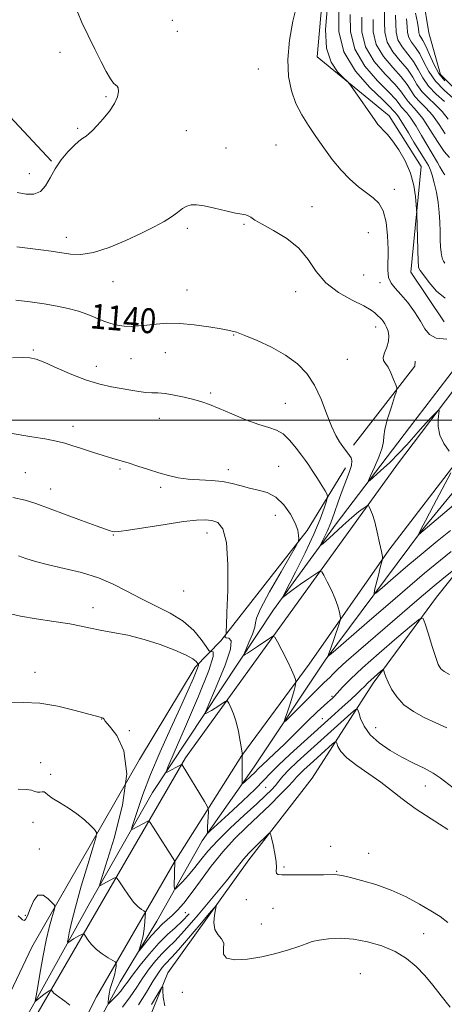
# Model space of a CAD drawing. Extents: x 2107300 to 2110200, y 329800 to 332700.
# Drawn here: x 2107794 to 2107930, y 330812 to 331129 of the extents above; entities that cross this region are included whole.
import ezdxf

# ---------------------------------------------------------------- set-up
doc = ezdxf.new("R2010")
doc.units = 0
doc.header["$MEASUREMENT"] = 0
doc.linetypes.add('rvrstm', pattern=[117.1, 50, -3.9, 0.5, -3.9, 0.5, -3.9, 0.5, -3.9, 50])
for name, color, linetype, lineweight in [('DTM HARD BREAKLINE', 7, 'Continuous', 0), ('DTM SPOT ELEVATION', 2, 'Continuous', 13), ('GRID LINE', 7, 'Continuous', 0), ('INDEX CONTOUR', 41, 'Continuous', 13), ('INDEX CONTOUR LABEL', 244, 'Continuous', 0), ('INTERMEDIATE CONTOUR', 44, 'Continuous', 0), ('STREAM - RIVER SINGLE LINE', 142, 'rvrstm', 0)]:
    doc.layers.add(name, color=color, linetype=linetype, lineweight=lineweight)
doc.styles.add('Style-ITALICS', font='ITALICS.shx')

msp = doc.modelspace()

# ---------------------------------------------------------------- linework, layer by layer
at = {"layer": 'DTM HARD BREAKLINE', "extrusion": (-0.1739592656343028, 0.2151982278941863, 0.9609515578899781), "elevation": -294365.0561384783, "flags": 128}
msp.add_lwpolyline([(-1847361.741137622, 1026356.947210074), (-1847392.962749383, 1026349.358219626), (-1847393.991564559, 1026348.093387884)], dxfattribs=at)
at = {"layer": 'DTM HARD BREAKLINE'}
for points in [[(2107799.85, 330809.77, 1156.8), (2107847.2, 330891.55, 1147.77), (2107915.4, 330985.84, 1138.75), (2107956.56, 331040.32, 1136.45), (2108035.26, 331141.92, 1135.72), (2108105.89, 331246.41, 1139.17), (2108172.34, 331350.21, 1143.9), (2108240.53, 331432.4, 1146.95), (2108296.33, 331490.02, 1149.1), (2108383.33, 331579.51, 1152.2), (2108444.33, 331643.87, 1156.32), (2108505.18, 331708.39, 1159.7), (2108576.01, 331789.57, 1164.2), (2108619.18, 331853.12, 1165.8), (2108658.04, 331921.03, 1166.2), (2108709.72, 332036.91, 1165.22), (2108760.67, 332160.72, 1165.4), (2108798.49, 332262.9, 1164.3)], [(2108549.04, 331735.39, 1161.62), (2108495.06, 331678.48, 1158.57), (2108447.19, 331629.19, 1155.62), (2108408.82, 331589.13, 1152.92), (2108336.09, 331510.88, 1150.05), (2108284.48, 331458.02, 1148.05), (2108240.29, 331409.72, 1146.75), (2108187.47, 331343.5, 1143.9), (2108148.63, 331289.74, 1141.7), (2108100.17, 331214.44, 1137.77), (2108064.26, 331162.29, 1136.47), (2108028.56, 331112.26, 1135.57), (2107988.65, 331058.08, 1135.9), (2107959.91, 331019.92, 1136.02), (2107912.52, 330958.29, 1139.72), (2107887.02, 330921.58, 1143.5), (2107865.33, 330892.24, 1146.02), (2107843.54, 330857.89, 1150.05), (2107818.65, 330814.77, 1155.35), (2107795.69, 330769.63, 1159.02)], [(2107600.675, 331209.009, 1119.545), (2107602.23, 331187.77, 1120.735), (2107618.01, 331174.123, 1121.085), (2107644.658, 331155.373, 1122.695), (2107661.506, 331143.745, 1123.045), (2107682.314, 331137.647, 1124.235), (2107708.362, 331137.304, 1126.895), (2107728.196, 331133.271, 1128.855), (2107749.919, 331122.553, 1130.815), (2107774.397, 331109.473, 1132.705), (2107790.729, 331097.602, 1134.385), (2107804.194, 331083.242, 1135.855)], [(2107930.33, 331031.6, 1134.9), (2107919.65, 331047.61, 1134.68), (2107922.93, 331081.56, 1133.5), (2107912.7, 331097.86, 1133.5), (2107889.57, 331116.8, 1134.38), (2107891.77, 331142.24, 1135.4), (2107889.2, 331158.35, 1134.13), (2107878.33, 331166.41, 1133.35)], [(2108013.55, 331058.32, 1128.75), (2108001.92, 331045.48, 1129.35), (2107992.55, 331039.38, 1131.17), (2107972.61, 331025.25, 1133.55), (2107957.1, 331006, 1134.55), (2107923.09, 330964.49, 1137.87), (2107892.15, 330922.9, 1142.12), (2107869.33, 330888.59, 1145.3), (2107852.57, 330864.83, 1148.3), (2107838.05, 330839.07, 1151.05), (2107826.25, 330819.57, 1152.9), (2107815.76, 330800.21, 1155.8), (2107802.91, 330776.68, 1157.87), (2107786.5, 330746.76, 1159.07), (2107776.96, 330726.72, 1161.93), (2107763.62, 330703.04, 1163.4), (2107753.93, 330683.33, 1165.15), (2107743.61, 330664.45, 1167.4), (2107730.98, 330636.7, 1169.67), (2107724, 330621.96, 1170.05), (2107716.42, 330602.52, 1171.07), (2107708.49, 330581.96, 1172.5)], [(2107653.55, 330440.28, 1181.97), (2107659.49, 330493.73, 1179.05), (2107672.15, 330547.48, 1175.77), (2107683.49, 330590.45, 1173.45), (2107706.79, 330637.41, 1170.62), (2107730.11, 330685.13, 1166.5), (2107743.17, 330710.25, 1164.75), (2107761.82, 330746.51, 1161.1), (2107781.05, 330781.99, 1159.02), (2107799.77, 330814.75, 1155.85), (2107816.45, 330844.96, 1152.6), (2107836.6, 330880.42, 1148.65), (2107875.54, 330939.05, 1142.45), (2107895.67, 330966.75, 1139.12), (2107919.21, 330997.72, 1136.5), (2107941.34, 331026.59, 1136.05)], [(2107739.8, 330632.77, 1174.37), (2107758.7, 330672.2, 1171.45), (2107787.18, 330719.84, 1168.27), (2107807.98, 330757.93, 1165.97), (2107831.39, 330797.52, 1161.77), (2107841.55, 330822.43, 1159.67), (2107867.53, 330858.76, 1156.9), (2107887.93, 330885, 1154.25), (2107907.49, 330915.51, 1148.52), (2107927.93, 330943.17, 1145.3), (2107949.93, 330970.63, 1142.27), (2107974.53, 330995.05, 1139.37)], [(2107898.6, 330984.75, 1140.57), (2107886.31, 330964.61, 1143.77), (2107858.59, 330929.11, 1146.15), (2107850.29, 330920.71, 1150.5), (2107832.43, 330890.98, 1152), (2107797.83, 330830.69, 1157.12), (2107769.39, 330771.06, 1163.45), (2107728.43, 330702, 1171.55), (2107713.39, 330675.12, 1173.57), (2107688.19, 330622.38, 1177.37), (2107677.34, 330587.31, 1178.62), (2107662.44, 330545.35, 1179.6), (2107651.2, 330472.53, 1183.02), (2107644.46, 330411.75, 1186.8), (2107645.73, 330382.56, 1186.8), (2107643.68, 330349.54, 1187.72), (2107641.99, 330304.21, 1189.42)]]:
    msp.add_polyline3d(points, dxfattribs=at)
at = {"layer": 'DTM SPOT ELEVATION'}
for p in [(2107842.94, 331128.53, 1137.35), (2107844.58, 331124.91, 1136.9), (2107806.9, 331118.2, 1135.4), (2107870.63, 331112.88, 1137.2), (2107821.7, 331103.97, 1135.8), (2107812.56, 331093.77, 1135.8), (2107847.44, 331093.03, 1137.1), (2107860.29, 331087.5, 1137.3), (2107876.35, 331088.39, 1137.3), (2107797.07, 331079.2, 1135.2), (2107914.37, 331074.14, 1135.3), (2107887.85, 331068.59, 1137.5), (2107847.76, 331061.68, 1138.3), (2107866, 331062.92, 1138.1), (2107906.03, 331060.22, 1137.3), (2107808.94, 331058.82, 1137.4), (2107823.95, 331044.49, 1138.7), (2107904.51, 331046.63, 1136.9), (2107847.68, 331041.84, 1139.2), (2107882.64, 331041.29, 1138.6), (2107909.78, 331044.22, 1136.3), (2107908.37, 331030, 1138.6), (2107862.65, 331027.4, 1140.1), (2107798.33, 331022.62, 1141.8), (2107829.66, 331019.76, 1140.9), (2107840.72, 331021.76, 1140.8), (2107899.24, 331019.59, 1138.9), (2107818.51, 331017.33, 1141.4), (2107855.33, 331008.79, 1141.7), (2107879.33, 331005.4, 1141.1), (2107838.82, 331000.57, 1142.8), (2107811.05, 330998.02, 1143.5), (2107826.13, 330984.32, 1144.2), (2107877.12, 330985.24, 1143.3), (2107795.75, 330983.2, 1145.1), (2107861.03, 330984.14, 1143.5), (2107803.87, 330977.94, 1145.3), (2107839.2, 330978.47, 1144.3), (2107876.06, 330969.41, 1144.65), (2107824, 330963.08, 1146.1), (2107854.11, 330963.82, 1146.7), (2107846.58, 330945.17, 1146.53), (2107817.52, 330939.83, 1149.5), (2107798.87, 330918.97, 1151.4), (2107894.36, 330911.27, 1145.8), (2107820.31, 330903.98, 1152.03), (2107891.2, 330904.06, 1147.1), (2107829.2, 330900.26, 1151.55), (2107908.32, 330901.26, 1149.2), (2107800.64, 330889.97, 1153.4), (2107803.93, 330886.24, 1153.45), (2107873.04, 330882.04, 1148.8), (2107924.35, 330882.51, 1150.7), (2107798.23, 330870.78, 1155.1), (2107800.2, 330862.19, 1155.33), (2107893.93, 330863.04, 1155.18), (2107906.05, 330860.86, 1155.1), (2107878.92, 330856.4, 1155.8), (2107895.79, 330855.11, 1155.9), (2107866.79, 330845.94, 1156.63), (2107875.35, 330843.19, 1156.9), (2107795.7, 330840.88, 1155.68), (2107847.13, 330841.73, 1152.9), (2107871.59, 330838.15, 1157.1), (2107923.73, 330835.01, 1157.2), (2107903.45, 330822.16, 1159.2), (2107846.21, 330816.17, 1158.7)]:
    msp.add_point(p, dxfattribs=at)
at = {"layer": 'GRID LINE', "flags": 128}
msp.add_lwpolyline([(2110000, 331000), (2107500, 331000)], dxfattribs=at)
at = {"layer": 'INDEX CONTOUR', "flags": 128}
for points, elevation in [([(2107930.548, 331078.81), (2107930.222, 331079.301), (2107929.706, 331080.184), (2107929.016, 331081.394), (2107928.192, 331082.812), (2107926.139, 331086.227), (2107924.766, 331088.559), (2107923.109, 331091.44), (2107921.343, 331094.447), (2107919.696, 331097.029), (2107918.354, 331098.786), (2107916.551, 331100.741), (2107915.904, 331101.636), (2107914.811, 331103.036), (2107912.6, 331105.398), (2107908.935, 331109.045), (2107904.818, 331113.757), (2107901.594, 331119.178), (2107900.225, 331124.901), (2107900.192, 331130.321)], 1130), ([(2107933.397, 331103.423), (2107930.378, 331106.018), (2107927.555, 331108.972), (2107925.436, 331112.086), (2107923.86, 331115.1), (2107922.498, 331117.739), (2107921.118, 331119.815), (2107919.862, 331121.49), (2107918.971, 331123.011), (2107918.585, 331124.621), (2107918.461, 331126.535), (2107918.261, 331128.963)], 1120), ([(2107932.396, 330964.621), (2107928.112, 330961.155), (2107923.596, 330957.437), (2107918.689, 330953.279), (2107914.017, 330949.249), (2107910.399, 330946.101), (2107908.434, 330944.439), (2107907.814, 330944.256), (2107908.01, 330945.4), (2107909.204, 330950.271), (2107909.799, 330952.644), (2107910.201, 330954.173), (2107910.432, 330954.975), (2107910.55, 330955.336), (2107910.59, 330955.584), (2107910.495, 330956.222), (2107910.181, 330957.797), (2107909.602, 330960.625), (2107908.85, 330964.089), (2107908.052, 330967.344), (2107907.318, 330969.717), (2107906.712, 330971.243), (2107906.279, 330972.132), (2107906.022, 330972.566), (2107905.763, 330972.614), (2107905.28, 330972.316), (2107904.365, 330971.676), (2107902.874, 330970.541), (2107900.672, 330968.722), (2107897.77, 330966.176), (2107894.737, 330963.439), (2107892.281, 330961.197), (2107890.944, 330959.996), (2107890.597, 330959.837), (2107890.943, 330960.582), (2107891.708, 330962.104), (2107892.738, 330964.301), (2107893.899, 330967.081), (2107895.085, 330970.324), (2107896.289, 330973.805), (2107897.53, 330977.268), (2107899.871, 330983.249), (2107900.568, 330985.426), (2107900.72, 330986.914), (2107900.446, 330987.914), (2107899.933, 330988.694), (2107897.77, 330991.568), (2107896.733, 330993.036), (2107895.517, 330995.108), (2107894.133, 330998.101), (2107892.581, 331002.164), (2107890.8, 331006.774), (2107888.715, 331011.236), (2107886.232, 331015.011), (2107883.188, 331018.169), (2107879.402, 331020.931), (2107874.86, 331023.453), (2107870.215, 331025.619), (2107866.284, 331027.25), (2107863.581, 331028.246), (2107861.39, 331028.843), (2107858.688, 331029.356), (2107854.753, 331030.015), (2107850.052, 331030.675), (2107845.353, 331031.105), (2107841.27, 331031.139), (2107837.805, 331030.895), (2107834.808, 331030.559), (2107832.143, 331030.293), (2107829.729, 331030.165), (2107827.493, 331030.223), (2107825.363, 331030.506), (2107823.23, 331031.032), (2107820.976, 331031.808), (2107815.782, 331033.944), (2107812.804, 331035.019), (2107809.545, 331035.932), (2107805.923, 331036.706), (2107801.845, 331037.399), (2107797.307, 331038.049), (2107792.667, 331038.593)], 1140), ([(2107933.248, 330881.895), (2107929.114, 330885.118), (2107926.816, 330886.628), (2107923.899, 330888.172), (2107920.472, 330889.838), (2107916.745, 330891.718), (2107912.962, 330893.88), (2107909.464, 330896.302), (2107906.611, 330898.938), (2107904.672, 330901.686), (2107903.509, 330904.215), (2107902.88, 330906.139), (2107902.491, 330907.118), (2107901.833, 330907.016), (2107900.344, 330905.746), (2107886.419, 330893.239), (2107883.096, 330890.2), (2107880.43, 330887.64), (2107878.558, 330885.644), (2107877.229, 330884.06), (2107876.099, 330882.677), (2107874.811, 330881.253), (2107872.958, 330879.421), (2107870.123, 330876.781), (2107866.108, 330873.115), (2107861.594, 330868.927), (2107857.482, 330864.901), (2107854.439, 330861.561), (2107852.189, 330858.783), (2107850.227, 330856.285), (2107848.182, 330853.874), (2107846.248, 330851.733), (2107844.756, 330850.137), (2107843.939, 330849.326), (2107843.647, 330849.405), (2107843.628, 330850.436), (2107843.808, 330858.307), (2107843.779, 330858.368), (2107836.859, 330869.233), (2107835.892, 330870.716), (2107835.433, 330871.211), (2107835.089, 330871.135), (2107830.262, 330868.59), (2107829.908, 330868.488), (2107829.991, 330869.12), (2107830.581, 330871.03), (2107831.746, 330874.622), (2107833.535, 330879.751), (2107835.997, 330886.136), (2107839.089, 330893.409), (2107842.424, 330900.845), (2107845.523, 330907.635), (2107847.994, 330913.107), (2107849.772, 330917.156), (2107850.878, 330919.815), (2107851.367, 330921.19), (2107851.443, 330921.667), (2107851.346, 330921.704), (2107851.266, 330921.697), (2107851.178, 330921.782), (2107851.007, 330922.028), (2107850.611, 330922.512), (2107849.572, 330923.314), (2107847.407, 330924.518), (2107843.801, 330926.141), (2107839.126, 330927.939), (2107833.919, 330929.603), (2107828.694, 330930.892), (2107823.862, 330931.852), (2107819.8, 330932.598), (2107816.668, 330933.24), (2107813.725, 330933.861), (2107810.012, 330934.536), (2107804.922, 330935.32), (2107799.261, 330936.175), (2107794.195, 330937.042), (2107790.557, 330937.881)], 1150), ([(2107840.615, 330811.802), (2107840.03, 330814.618), (2107839.951, 330816.808), (2107839.893, 330817.907), (2107839.48, 330817.633), (2107838.355, 330815.75), (2107836.32, 330812.244)], 1160)]:
    msp.add_lwpolyline(points, dxfattribs=dict(at, elevation=elevation))
at = {"layer": 'INTERMEDIATE CONTOUR', "flags": 128}
for points, elevation in [([(2107931.227, 331026.042), (2107927.806, 331026.391), (2107925.595, 331027.52), (2107924.159, 331029.389), (2107922.767, 331031.88), (2107920.868, 331034.821), (2107918.646, 331037.825), (2107916.469, 331040.449), (2107914.654, 331042.408), (2107913.313, 331044.04), (2107912.512, 331045.839), (2107912.254, 331048.218), (2107912.368, 331054.995), (2107912.192, 331059.295), (2107911.675, 331063.602), (2107910.754, 331067.235), (2107909.385, 331069.726), (2107907.586, 331071.465), (2107905.391, 331073.055), (2107902.852, 331075.003), (2107900.089, 331077.435), (2107897.233, 331080.377), (2107894.404, 331083.812), (2107891.673, 331087.508), (2107889.091, 331091.187), (2107886.711, 331094.66), (2107884.578, 331098.088), (2107882.736, 331101.722), (2107881.253, 331105.795), (2107880.299, 331110.476), (2107880.069, 331115.916), (2107880.658, 331122.086), (2107881.76, 331128.221), (2107882.968, 331133.378)], 1136), ([(2107812.477, 331131.209), (2107813.948, 331127.792), (2107815.886, 331123.644), (2107818.041, 331119.242), (2107820.087, 331115.2), (2107821.765, 331112.017), (2107823.069, 331109.751), (2107824.06, 331108.346), (2107824.791, 331107.672), (2107825.293, 331107.307), (2107825.59, 331106.756), (2107825.667, 331105.625), (2107825.345, 331103.924), (2107824.404, 331101.764), (2107822.742, 331099.293), (2107820.714, 331096.819), (2107818.79, 331094.686), (2107817.328, 331093.147), (2107816.223, 331092.091), (2107815.256, 331091.311), (2107814.225, 331090.593), (2107812.985, 331089.677), (2107811.408, 331088.293), (2107809.437, 331086.251), (2107807.311, 331083.691), (2107805.342, 331080.832), (2107803.734, 331077.924), (2107802.266, 331075.341), (2107800.606, 331073.484), (2107798.499, 331072.643), (2107795.96, 331072.647), (2107793.078, 331073.212)], 1136), ([(2107930.645, 331039.245), (2107927.936, 331041.454), (2107925.503, 331044.229), (2107923.665, 331046.675), (2107922.634, 331048.125), (2107922.215, 331048.813), (2107922.113, 331049.199), (2107922.074, 331049.747), (2107922.031, 331050.935), (2107921.559, 331066.444), (2107921.494, 331067.682), (2107921.376, 331069.228), (2107921.123, 331071.888), (2107920.558, 331075.44), (2107919.485, 331079.407), (2107917.797, 331083.341), (2107915.776, 331086.907), (2107913.8, 331089.797), (2107912.174, 331091.809), (2107910.901, 331093.144), (2107909.909, 331094.115), (2107909.087, 331095.039), (2107908.158, 331096.28), (2107900.951, 331106.62), (2107899.914, 331108.08), (2107899.155, 331108.959), (2107898.018, 331110.011), (2107896.105, 331111.909), (2107893.994, 331115.003), (2107892.514, 331119.566), (2107892.25, 331125.582), (2107892.805, 331131.907)], 1134), ([(2107930.603, 331050.5), (2107930.192, 331051.121), (2107929.844, 331051.773), (2107929.565, 331052.619), (2107929.356, 331053.873), (2107929.214, 331055.693), (2107929.116, 331058.009), (2107929.036, 331060.694), (2107928.937, 331063.632), (2107928.75, 331066.757), (2107928.399, 331070.01), (2107927.842, 331073.286), (2107927.176, 331076.305), (2107926.534, 331078.732), (2107925.98, 331080.403), (2107925.304, 331081.812), (2107924.229, 331083.616), (2107920.66, 331089.366), (2107918.846, 331092.322), (2107916.44, 331096.34), (2107915.698, 331097.504), (2107915.123, 331098.257), (2107914.351, 331099.095), (2107913.998, 331099.547), (2107913.001, 331100.623), (2107910.62, 331102.93), (2107906.498, 331106.891), (2107901.811, 331112.21), (2107898.118, 331118.41), (2107896.553, 331124.957), (2107896.538, 331131.078)], 1132), ([(2107931.637, 331096.711), (2107929.705, 331099.162), (2107927.458, 331101.428), (2107925.164, 331103.557), (2107923.154, 331105.68), (2107921.623, 331107.906), (2107920.24, 331110.274), (2107918.539, 331112.803), (2107916.244, 331115.507), (2107913.845, 331118.397), (2107912.02, 331121.478), (2107911.241, 331124.733), (2107911.154, 331128.051), (2107911.197, 331131.291)], 1124), ([(2107930.427, 331102.425), (2107927.771, 331104.788), (2107925.354, 331107.326), (2107923.53, 331109.996), (2107922.05, 331112.687), (2107920.519, 331115.271), (2107918.681, 331117.661), (2107916.854, 331119.943), (2107915.495, 331122.245), (2107914.913, 331124.677), (2107914.808, 331127.292), (2107914.729, 331130.127)], 1122), ([(2107930.548, 331109.043), (2107928.675, 331111.416), (2107927.022, 331114.412), (2107925.63, 331117.542), (2107924.478, 331120.207), (2107923.554, 331121.97), (2107922.871, 331123.037), (2107922.446, 331123.778), (2107922.256, 331124.566), (2107922.115, 331125.778), (2107921.792, 331127.798), (2107921.137, 331130.848)], 1118), ([(2107932.103, 331084.388), (2107930.361, 331086.343), (2107928.169, 331089.591), (2107925.771, 331093.438), (2107923.472, 331096.952), (2107921.518, 331099.434), (2107918.752, 331102.387), (2107917.811, 331103.726), (2107916.621, 331105.449), (2107914.58, 331107.866), (2107911.37, 331111.199), (2107907.828, 331115.304), (2107905.069, 331119.944), (2107903.897, 331124.845), (2107903.846, 331129.565)], 1128), ([(2107930.696, 331091.981), (2107928.704, 331095.075), (2107926.588, 331098.057), (2107924.488, 331100.431), (2107922.557, 331102.327), (2107920.953, 331104.033), (2107919.717, 331105.815), (2107918.431, 331107.862), (2107916.559, 331110.334), (2107913.808, 331113.353), (2107910.837, 331116.85), (2107908.544, 331120.712), (2107907.569, 331124.789), (2107907.5, 331128.808)], 1126), ([(2107931.951, 330990.103), (2107930.293, 330992.506), (2107928.981, 330995.227), (2107928.419, 330997.959), (2107928.415, 331000.39), (2107928.724, 331003.15), (2107928.507, 331003.234), (2107927.786, 331002.531), (2107926.444, 331001.133), (2107924.653, 330999.223), (2107922.652, 330997.007), (2107920.61, 330994.646), (2107918.403, 330992.126), (2107915.836, 330989.391), (2107912.845, 330986.469), (2107909.888, 330983.729), (2107907.555, 330981.624), (2107906.309, 330980.554), (2107906.091, 330980.689), (2107906.713, 330982.148), (2107907.939, 330984.878), (2107909.331, 330988.159), (2107910.402, 330991.104), (2107910.831, 330993.123), (2107910.96, 330994.816), (2107911.299, 330997.082), (2107912.198, 331000.494), (2107913.388, 331004.324), (2107914.444, 331007.521), (2107915.018, 331009.352), (2107915.104, 331010.361), (2107914.777, 331011.416), (2107914.12, 331013.142), (2107913.26, 331015.209), (2107912.333, 331017.049), (2107911.485, 331018.266), (2107910.901, 331019.152), (2107910.776, 331020.176), (2107911.206, 331021.68), (2107911.896, 331023.514), (2107912.449, 331025.408), (2107912.567, 331027.131), (2107912.313, 331028.634), (2107911.844, 331029.911), (2107911.297, 331030.959), (2107910.728, 331031.8), (2107910.176, 331032.459), (2107909.665, 331032.97), (2107909.175, 331033.42), (2107908.052, 331034.518), (2107906.845, 331035.411), (2107904.521, 331036.727), (2107900.794, 331038.594), (2107896.398, 331041.053), (2107892.321, 331044.125), (2107889.247, 331047.759), (2107886.639, 331051.618), (2107883.655, 331055.294), (2107879.744, 331058.446), (2107875.52, 331061.002), (2107871.89, 331062.957), (2107869.527, 331064.328), (2107868.176, 331065.208), (2107867.35, 331065.712), (2107866.569, 331065.972), (2107865.377, 331066.19), (2107863.326, 331066.583), (2107860.178, 331067.291), (2107856.526, 331068.138), (2107853.174, 331068.869), (2107850.728, 331069.266), (2107849.006, 331069.265), (2107847.629, 331068.838), (2107846.254, 331067.982), (2107844.69, 331066.794), (2107842.774, 331065.394), (2107840.342, 331063.865), (2107837.192, 331062.139), (2107833.114, 331060.107), (2107828.062, 331057.766), (2107822.644, 331055.527), (2107817.631, 331053.907), (2107813.589, 331053.265), (2107810.271, 331053.366), (2107804.068, 331054.28), (2107800.676, 331054.731), (2107793.041, 331055.706)], 1138), ([(2107932.648, 330957.871), (2107924.071, 330950.814), (2107914.557, 330942.753), (2107905.497, 330934.939), (2107894.642, 330925.489), (2107893.233, 330924.28), (2107893.048, 330924.174), (2107893.103, 330924.369), (2107893.31, 330925.012), (2107893.806, 330926.483), (2107896.477, 330934.234), (2107896.936, 330935.616), (2107897.057, 330936.359), (2107896.946, 330937.102), (2107896.672, 330938.365), (2107896.163, 330940.21), (2107895.316, 330942.584), (2107894.098, 330945.353), (2107892.775, 330948.068), (2107891.686, 330950.201), (2107891.017, 330951.329), (2107890.343, 330951.453), (2107889.087, 330950.679), (2107886.883, 330949.171), (2107884.214, 330947.328), (2107881.773, 330945.604), (2107880.102, 330944.359), (2107879.126, 330943.571), (2107878.615, 330943.118), (2107878.437, 330943.029), (2107878.847, 330943.923), (2107882.653, 330951.379), (2107885.66, 330957.413), (2107888.477, 330963.374), (2107890.518, 330968.195), (2107891.818, 330971.722), (2107892.569, 330974.029), (2107892.913, 330975.297), (2107892.804, 330976.143), (2107892.148, 330977.293), (2107889.419, 330981.647), (2107887.979, 330983.89), (2107886.845, 330985.571), (2107885.807, 330987.017), (2107884.542, 330988.735), (2107882.816, 330991.05), (2107880.758, 330993.54), (2107878.59, 330995.6), (2107876.424, 330996.827), (2107873.955, 330997.623), (2107870.763, 330998.591), (2107866.633, 331000.157), (2107862.143, 331002.04), (2107858.069, 331003.784), (2107854.957, 331005.042), (2107852.425, 331005.924), (2107849.862, 331006.653), (2107846.833, 331007.394), (2107843.621, 331008.074), (2107840.685, 331008.563), (2107838.349, 331008.783), (2107836.388, 331008.858), (2107834.441, 331008.966), (2107832.206, 331009.244), (2107829.625, 331009.668), (2107823.415, 331010.749), (2107819.689, 331011.567), (2107815.426, 331012.854), (2107810.66, 331014.714), (2107805.956, 331016.769), (2107802.011, 331018.52), (2107799.268, 331019.587), (2107797.139, 331020.065), (2107794.786, 331020.174), (2107791.603, 331020.104)], 1142), ([(2107933.411, 330951.846), (2107930.276, 330949.339), (2107926.501, 330946.239), (2107922.3, 330942.686), (2107902.843, 330925.947), (2107898.868, 330922.46), (2107896.197, 330920.001), (2107894.58, 330918.408), (2107893.594, 330917.392), (2107892.805, 330916.623), (2107891.724, 330915.601), (2107889.851, 330913.787), (2107886.92, 330910.886), (2107880.848, 330904.811), (2107879.329, 330903.327), (2107878.91, 330903.181), (2107879.233, 330904.249), (2107879.961, 330906.327), (2107880.838, 330908.891), (2107881.633, 330911.34), (2107882.166, 330913.19), (2107882.465, 330914.439), (2107882.615, 330915.201), (2107882.684, 330915.607), (2107882.695, 330915.852), (2107882.656, 330916.143), (2107882.541, 330916.706), (2107882.164, 330917.832), (2107881.308, 330919.829), (2107879.87, 330922.806), (2107878.212, 330926.089), (2107876.814, 330928.81), (2107875.981, 330930.287), (2107875.33, 330930.596), (2107874.301, 330930.001), (2107870.381, 330927.335), (2107868.44, 330926.032), (2107867.142, 330925.187), (2107866.414, 330924.736), (2107866.051, 330924.529), (2107865.908, 330924.502), (2107866.055, 330924.947), (2107867.626, 330928.578), (2107868.733, 330931.298), (2107869.493, 330933.559), (2107869.688, 330934.893), (2107870.002, 330936.354), (2107871.344, 330939.374), (2107874.269, 330944.818), (2107877.924, 330951.283), (2107882.881, 330959.91), (2107883.537, 330961.248), (2107883.631, 330961.96), (2107883.588, 330963.012), (2107883.282, 330964.652), (2107882.454, 330966.945), (2107880.917, 330969.842), (2107878.783, 330972.833), (2107876.246, 330975.288), (2107873.481, 330976.765), (2107870.623, 330977.561), (2107867.796, 330978.157), (2107865.064, 330978.915), (2107862.252, 330979.726), (2107859.124, 330980.365), (2107855.544, 330980.681), (2107851.756, 330980.828), (2107848.103, 330981.04), (2107844.827, 330981.501), (2107841.76, 330982.214), (2107838.638, 330983.133), (2107835.284, 330984.199), (2107831.902, 330985.293), (2107828.786, 330986.282), (2107826.111, 330987.082), (2107823.565, 330987.819), (2107820.714, 330988.67), (2107817.3, 330989.746), (2107813.763, 330990.895), (2107810.719, 330991.899), (2107808.486, 330992.615), (2107806.189, 330993.198), (2107802.655, 330993.878), (2107797.163, 330994.809), (2107785.065, 330996.783)], 1144), ([(2107943.054, 330980.949), (2107922.196, 330963.267), (2107922.161, 330963.266), (2107922.178, 330963.357), (2107922.296, 330963.674), (2107922.873, 330964.869), (2107924.347, 330967.729), (2107926.932, 330972.63), (2107932.516, 330983.125)], 1138), ([(2107932.068, 330918.264), (2107930.336, 330919.257), (2107929.242, 330920.177), (2107928.471, 330921.496), (2107927.651, 330923.773), (2107926.525, 330927.294), (2107925.298, 330931.247), (2107924.285, 330934.547), (2107923.588, 330936.268), (2107922.428, 330936.135), (2107919.814, 330934.034), (2107915.151, 330930.059), (2107909.445, 330925.137), (2107904.102, 330920.403), (2107900.223, 330916.762), (2107897.696, 330914.202), (2107895.066, 330911.372), (2107894.337, 330910.643), (2107893.705, 330910.074), (2107892.934, 330909.417), (2107891.676, 330908.288), (2107889.558, 330906.275), (2107886.376, 330903.152), (2107882.614, 330899.434), (2107878.922, 330895.826), (2107875.846, 330892.901), (2107871.841, 330889.187), (2107870.836, 330888.206), (2107869.415, 330886.746), (2107868.355, 330885.737), (2107866.195, 330883.752), (2107865.649, 330883.311), (2107865.449, 330883.521), (2107865.423, 330884.561), (2107865.448, 330890.68), (2107865.479, 330892.291), (2107865.492, 330892.417), (2107865.488, 330892.527), (2107865.413, 330893.04), (2107865.203, 330894.394), (2107864.807, 330896.85), (2107864.228, 330899.957), (2107863.485, 330903.086), (2107862.619, 330905.709), (2107861.77, 330907.702), (2107861.103, 330909.043), (2107860.713, 330909.737), (2107860.407, 330909.882), (2107859.924, 330909.603), (2107857.951, 330908.277), (2107856.725, 330907.491), (2107855.549, 330906.781), (2107853.808, 330905.792), (2107853.48, 330905.729), (2107853.816, 330906.75), (2107857.415, 330915.066), (2107859.949, 330921.295), (2107861.69, 330926.474), (2107861.929, 330929.169), (2107861.191, 330929.992), (2107860.308, 330930.06), (2107859.929, 330930.275), (2107859.97, 330930.666), (2107860.285, 330931.268), (2107860.331, 330931.425), (2107860.345, 330932.224), (2107860.4, 330934.074), (2107860.548, 330938.273), (2107860.778, 330945.338), (2107860.832, 330953.572), (2107860.397, 330960.72), (2107859.254, 330965.073), (2107857.579, 330967.1), (2107855.644, 330967.814), (2107853.558, 330968.049), (2107850.775, 330967.937), (2107846.586, 330967.429), (2107840.663, 330966.537), (2107828.875, 330964.672), (2107825.783, 330964.244), (2107824.412, 330964.161), (2107823.796, 330964.277), (2107823.032, 330964.51), (2107821.462, 330965.029), (2107818.493, 330966.07), (2107813.824, 330967.756), (2107808.328, 330969.773), (2107799.167, 330973.199), (2107795.681, 330974.316), (2107791.724, 330975.183)], 1146), ([(2107931.191, 330901.142), (2107927.658, 330902.727), (2107923.979, 330904.457), (2107920.452, 330906.396), (2107917.408, 330908.609), (2107915.101, 330911.099), (2107913.463, 330913.615), (2107912.35, 330915.843), (2107911.625, 330917.535), (2107911.191, 330918.707), (2107910.956, 330919.438), (2107910.812, 330919.793), (2107910.572, 330919.766), (2107910.033, 330919.332), (2107907.893, 330917.497), (2107906.791, 330916.52), (2107905.971, 330915.749), (2107904.614, 330914.371), (2107903.675, 330913.436), (2107902.303, 330912.123), (2107900.311, 330910.271), (2107897.555, 330907.761), (2107894.07, 330904.619), (2107885.334, 330896.784), (2107880.839, 330892.7), (2107877.123, 330889.204), (2107874.578, 330886.61), (2107872.439, 330884.313), (2107869.659, 330881.478), (2107865.57, 330877.584), (2107861.019, 330873.38), (2107855.132, 330868.02), (2107854.357, 330867.367), (2107854.246, 330867.412), (2107854.248, 330867.712), (2107854.266, 330868.315), (2107854.311, 330869.386), (2107854.562, 330874.209), (2107854.558, 330875.1), (2107854.237, 330875.952), (2107853.325, 330877.495), (2107846.133, 330889.248), (2107846.026, 330889.397), (2107845.922, 330889.418), (2107845.733, 330889.329), (2107841.307, 330886.912), (2107840.975, 330886.915), (2107841.567, 330888.547), (2107843.591, 330893.207), (2107847.234, 330901.562), (2107851.41, 330911.362), (2107854.711, 330919.621), (2107856.112, 330924.112), (2107856.109, 330925.619), (2107855.572, 330925.682), (2107855.168, 330925.646), (2107854.728, 330926.065), (2107853.876, 330927.299), (2107852.287, 330929.559), (2107849.852, 330932.448), (2107846.512, 330935.419), (2107842.299, 330938.053), (2107837.59, 330940.42), (2107832.853, 330942.718), (2107828.409, 330945.078), (2107823.997, 330947.37), (2107819.211, 330949.399), (2107813.818, 330951.027), (2107808.267, 330952.344), (2107803.176, 330953.502), (2107799.042, 330954.611), (2107795.868, 330955.629), (2107793.533, 330956.477)], 1148), ([(2107931.531, 330868.535), (2107926.166, 330871.882), (2107920.99, 330875.299), (2107916.869, 330878.318), (2107913.433, 330881.03), (2107910.003, 330883.674), (2107906.125, 330886.412), (2107902.265, 330889.111), (2107899.114, 330891.563), (2107897.177, 330893.591), (2107896.226, 330895.143), (2107895.845, 330896.191), (2107895.639, 330896.71), (2107895.291, 330896.656), (2107894.502, 330895.983), (2107887.13, 330889.362), (2107885.371, 330887.752), (2107883.96, 330886.398), (2107882.914, 330885.287), (2107881.833, 330884.068), (2107880.208, 330882.31), (2107877.671, 330879.7), (2107874.398, 330876.449), (2107870.707, 330872.895), (2107866.871, 330869.284), (2107863.004, 330865.498), (2107859.18, 330861.328), (2107855.487, 330856.694), (2107852.068, 330852.041), (2107849.083, 330847.942), (2107846.638, 330844.829), (2107844.632, 330842.566), (2107842.913, 330840.872), (2107839.762, 330838.073), (2107838.074, 330836.406), (2107836.22, 330834.314), (2107834.444, 330832.156), (2107832.321, 330829.489), (2107832.118, 330829.336), (2107832.286, 330829.831), (2107832.662, 330830.857), (2107833.127, 330832.364), (2107833.571, 330834.314), (2107833.909, 330836.606), (2107834.139, 330838.862), (2107834.279, 330840.638), (2107834.329, 330841.626), (2107834.207, 330842.071), (2107833.806, 330842.353), (2107833.042, 330842.822), (2107831.931, 330843.707), (2107830.513, 330845.203), (2107828.868, 330847.375), (2107827.262, 330849.745), (2107826.003, 330851.699), (2107825.281, 330852.769), (2107824.822, 330853.061), (2107824.228, 330852.826), (2107819.637, 330850.413), (2107819.628, 330850.617), (2107820.153, 330852.356), (2107821.664, 330857.119), (2107824.304, 330865.725), (2107826.994, 330876.31), (2107828.349, 330886.336), (2107827.438, 330893.784), (2107825.141, 330898.718), (2107822.798, 330901.713), (2107821.445, 330903.329), (2107820.926, 330904.023), (2107820.789, 330904.231), (2107820.656, 330904.319), (2107820.462, 330904.379), (2107820.216, 330904.437), (2107819.813, 330904.543), (2107816.139, 330905.576), (2107811.765, 330906.768), (2107806.223, 330908.079), (2107800.444, 330909.042), (2107795.207, 330909.328), (2107790.665, 330909.191)], 1152), ([(2107848.393, 330841.369), (2107846.147, 330839.028), (2107843.854, 330836.933), (2107841.396, 330834.73), (2107838.658, 330832.022), (2107835.623, 330828.59), (2107832.646, 330824.932), (2107830.179, 330821.725), (2107828.531, 330819.46), (2107827.42, 330817.895), (2107826.426, 330816.601), (2107825.24, 330815.258), (2107824.021, 330813.982), (2107823.04, 330812.995), (2107822.503, 330812.486), (2107822.328, 330812.511), (2107822.365, 330813.091), (2107822.496, 330814.211), (2107822.718, 330815.707), (2107823.06, 330817.381), (2107823.528, 330819.056), (2107824.033, 330820.657), (2107824.465, 330822.128), (2107824.741, 330823.416), (2107824.884, 330824.46), (2107824.948, 330825.194), (2107824.934, 330825.612), (2107824.642, 330825.929), (2107823.82, 330826.416), (2107822.327, 330827.284), (2107820.445, 330828.5), (2107818.569, 330829.968), (2107817.024, 330831.567), (2107815.871, 330833.071), (2107815.106, 330834.229), (2107814.68, 330834.85), (2107814.375, 330835.001), (2107813.929, 330834.812), (2107813.161, 330834.405), (2107812.196, 330833.881), (2107811.244, 330833.332), (2107810.473, 330832.84), (2107809.909, 330832.441), (2107809.54, 330832.159), (2107809.355, 330832.063), (2107809.345, 330832.379), (2107809.501, 330833.379), (2107809.85, 330835.349), (2107810.555, 330838.632), (2107811.818, 330843.589), (2107813.712, 330850.241), (2107815.806, 330857.251), (2107817.542, 330862.948), (2107818.472, 330866.14), (2107818.574, 330867.572), (2107817.941, 330868.472), (2107816.652, 330869.82), (2107814.767, 330871.604), (2107812.341, 330873.565), (2107809.504, 330875.468), (2107806.688, 330877.181), (2107804.41, 330878.599), (2107803.023, 330879.634), (2107802.276, 330880.291), (2107801.754, 330880.594), (2107801.129, 330880.6), (2107800.395, 330880.494), (2107799.626, 330880.491), (2107798.829, 330880.739), (2107797.744, 330881.102), (2107796.04, 330881.374), (2107793.415, 330881.434)], 1154), ([(2107931.575, 330838.66), (2107929.024, 330840.562), (2107926.117, 330842.359), (2107922.441, 330844.517), (2107918.097, 330846.858), (2107913.319, 330849.045), (2107908.391, 330850.804), (2107903.837, 330852.116), (2107900.234, 330853.026), (2107897.978, 330853.582), (2107896.728, 330853.872), (2107895.962, 330853.988), (2107895.164, 330854.012), (2107891.546, 330853.964), (2107888.017, 330853.958), (2107878.184, 330853.968), (2107876.991, 330854.069), (2107876.518, 330854.391), (2107876.415, 330855.063), (2107876.424, 330856.255), (2107876.309, 330858.145), (2107875.907, 330860.766), (2107875.353, 330863.571), (2107874.857, 330865.865), (2107874.537, 330867.097), (2107874.161, 330867.292), (2107873.406, 330866.618), (2107870.413, 330863.632), (2107867.615, 330860.897), (2107866.674, 330859.948), (2107865.823, 330858.976), (2107863.185, 330855.534), (2107860.383, 330852), (2107856.146, 330846.831), (2107851.286, 330841.051), (2107846.883, 330836.002), (2107843.74, 330832.654), (2107841.538, 330830.496), (2107839.678, 330828.638), (2107837.689, 330826.374), (2107835.589, 330823.707), (2107833.522, 330820.816), (2107831.558, 330817.839), (2107829.469, 330814.732), (2107826.954, 330811.409)], 1156), ([(2107810.084, 330812.06), (2107808.476, 330813.363), (2107805.73, 330815.239), (2107804.914, 330815.908), (2107804.447, 330816.416), (2107804.086, 330816.936), (2107804, 330816.979), (2107803.873, 330816.925), (2107803.636, 330816.795), (2107803.241, 330816.553), (2107802.646, 330816.145), (2107801.841, 330815.55), (2107798.933, 330813.259), (2107798.922, 330813.374), (2107799.437, 330816.209), (2107800.62, 330823.147), (2107801.493, 330828.057), (2107802.452, 330832.903), (2107803.413, 330836.992), (2107804.268, 330840.135), (2107804.906, 330842.27), (2107805.215, 330843.442), (2107805.08, 330844.141), (2107804.384, 330844.965), (2107803.088, 330846.261), (2107801.449, 330847.362), (2107799.804, 330847.349), (2107798.422, 330845.646), (2107797.331, 330843.056), (2107796.485, 330840.726), (2107795.841, 330839.535), (2107795.332, 330839.289), (2107794.885, 330839.528), (2107794.376, 330839.936), (2107793.492, 330840.778)], 1156), ([(2107932.301, 330811.442), (2107929.404, 330815.089), (2107926.758, 330818.468), (2107924.148, 330821.593), (2107921.366, 330824.464), (2107918.237, 330827.039), (2107914.592, 330829.263), (2107910.349, 330831.081), (2107905.763, 330832.435), (2107901.179, 330833.262), (2107896.909, 330833.539), (2107893.178, 330833.395), (2107890.178, 330832.995), (2107887.959, 330832.466), (2107885.997, 330831.789), (2107883.624, 330830.911), (2107880.333, 330829.817), (2107876.27, 330828.654), (2107871.743, 330827.612), (2107867.133, 330826.882), (2107863.101, 330826.663), (2107860.383, 330827.156), (2107859.417, 330828.453), (2107859.467, 330830.204), (2107859.502, 330831.952), (2107858.766, 330833.378), (2107857.61, 330834.73), (2107856.657, 330836.393), (2107856.372, 330838.596), (2107856.571, 330840.932), (2107856.914, 330842.835), (2107857.036, 330843.783), (2107856.496, 330843.431), (2107854.832, 330841.476), (2107851.821, 330837.869), (2107848.205, 330833.57), (2107844.965, 330829.792), (2107842.839, 330827.434), (2107840.698, 330825.255), (2107839.755, 330824.159), (2107838.531, 330822.481), (2107836.864, 330819.907), (2107834.654, 330816.286), (2107832.072, 330812.122)], 1158)]:
    msp.add_lwpolyline(points, dxfattribs=dict(at, elevation=elevation))
at = {"layer": 'STREAM - RIVER SINGLE LINE'}
msp.add_polyline3d([(2107923.21, 331138.53, 1115.38), (2107925.4, 331124.43, 1116.3), (2107929.21, 331111.08, 1117.05), (2107939.83, 331100.49, 1118.83)], dxfattribs=at)

# ---------------------------------------------------------------- texts
at = {"layer": 'INDEX CONTOUR LABEL', "style": 'Style-ITALICS', "width": 0.8749999999999999}
msp.add_text('1140', height=8.000000000000002, rotation=355.0999999425898, dxfattribs=at).set_placement((2107816.34, 331029.586, 1140))

doc.saveas('drawing.dxf')
